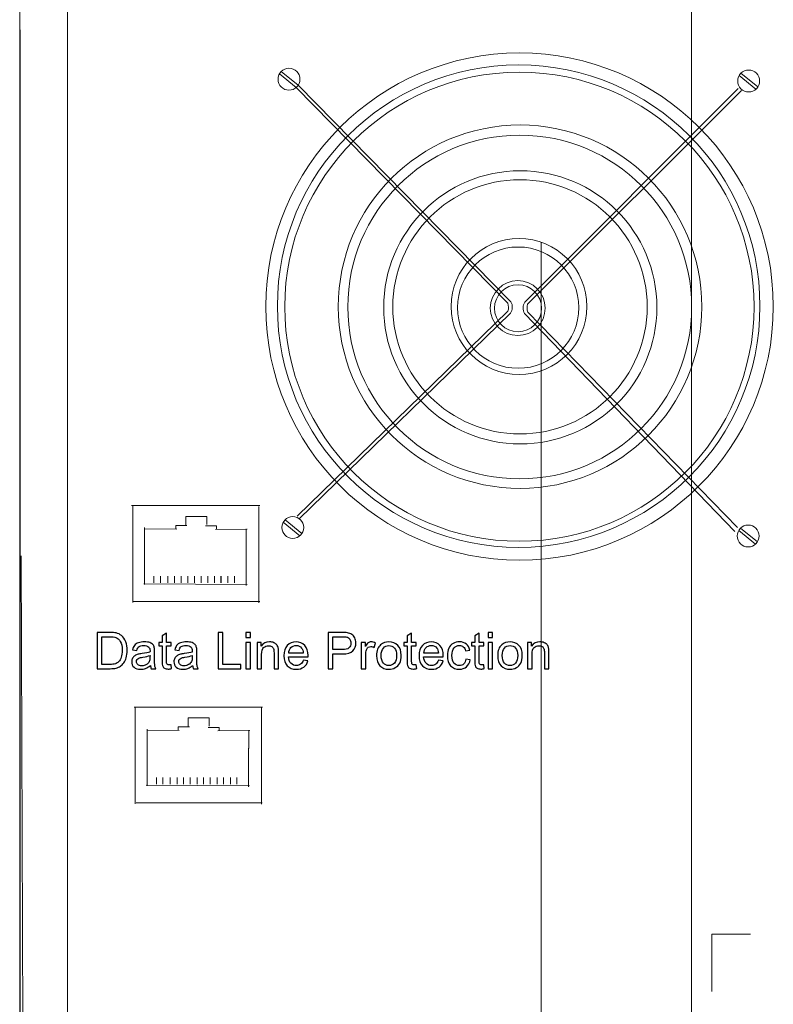
# Model space of a CAD drawing. Units: millimetres. Extents: x 6.7 to 50.3, y -18.4 to 40.9.
# Drawn here: x 42.8 to 47.5, y 8.3 to 14.4 of the extents above; entities that cross this region are included whole.
import ezdxf

# ---------------------------------------------------------------- set-up
doc = ezdxf.new("R2010")
doc.units = ezdxf.units.MM
doc.header["$MEASUREMENT"] = 0
doc.layers.add('layer 1', color=7, linetype='Continuous')

msp = doc.modelspace()

# ---------------------------------------------------------------- linework, layer by layer
at = {"layer": 'layer 1', "lineweight": 9}
for points, knots in [([(46.975, 12.6625), (46.975, 13.2511), (46.4978, 13.7282), (45.9092, 13.7282), (45.3206, 13.7282), (44.8434, 13.2511), (44.8434, 12.6625), (44.8434, 12.0738), (45.3206, 11.5967), (45.9092, 11.5967), (46.4978, 11.5967), (46.975, 12.0738), (46.975, 12.6624), (46.975, 40.9157), (46.975, -15.5907), (46.975, 12.6625)], [0, 0, 0, 0, 0.25, 0.25, 0.25, 0.5, 0.5, 0.5, 0.75, 0.75, 0.75, 1, 1, 1, 1.0001, 1.0001, 1.0001, 1.0001]), ([(46.0416, 6.0085), (46.0416, 6.5177), (45.6288, 6.9304), (45.1196, 6.9304), (44.6104, 6.9304), (44.1976, 6.5177), (44.1976, 6.0085), (44.1975, 5.4992), (44.6104, 5.0864), (45.1196, 5.0864), (45.6288, 5.0864), (46.0416, 5.4992), (46.0416, 6.0084), (46.0416, 30.4503), (46.0416, -18.4335), (46.0416, 6.0085)], [0, 0, 0, 0, 0.25, 0.25, 0.25, 0.5, 0.5, 0.5, 0.75, 0.75, 0.75, 1, 1, 1, 1.0001, 1.0001, 1.0001, 1.0001]), ([(47.4811, 12.6649), (47.4811, 13.5336), (46.7769, 14.2377), (45.9083, 14.2377), (45.0396, 14.2377), (44.3354, 13.5336), (44.3354, 12.6649), (44.3354, 11.7963), (45.0396, 11.0921), (45.9082, 11.0921), (46.7769, 11.0921), (47.4811, 11.7963), (47.4811, 12.6649)], [0, 0, 0, 0, 0.25, 0.25, 0.25, 0.5, 0.5, 0.5, 0.75, 0.75, 0.75, 1, 1, 1, 1]), ([(47.3983, 12.6676), (47.3983, 13.4936), (46.7287, 14.1633), (45.9026, 14.1633), (45.0765, 14.1633), (44.4069, 13.4936), (44.4069, 12.6676), (44.4069, 11.8415), (45.0765, 11.1718), (45.9026, 11.1718), (46.7286, 11.1718), (47.3983, 11.8415), (47.3983, 12.6676)], [0, 0, 0, 0, 0.25, 0.25, 0.25, 0.5, 0.5, 0.5, 0.75, 0.75, 0.75, 1, 1, 1, 1]), ([(44.5469, 14.0748), (44.5469, 14.1123), (44.5165, 14.1427), (44.479, 14.1427), (44.4415, 14.1427), (44.4111, 14.1123), (44.4111, 14.0748), (44.4111, 14.0373), (44.4415, 14.0069), (44.479, 14.0069), (44.5165, 14.0069), (44.5469, 14.0373), (44.5469, 14.0748)], [0, 0, 0, 0, 0.25, 0.25, 0.25, 0.5, 0.5, 0.5, 0.75, 0.75, 0.75, 1, 1, 1, 1]), ([(47.3617, 12.6645), (47.3617, 13.4677), (46.7105, 14.1189), (45.9072, 14.1189), (45.104, 14.1189), (44.4528, 13.4677), (44.4528, 12.6645), (44.4528, 11.8612), (45.104, 11.21), (45.9072, 11.21), (46.7105, 11.21), (47.3617, 11.8612), (47.3617, 12.6645)], [0, 0, 0, 0, 0.25, 0.25, 0.25, 0.5, 0.5, 0.5, 0.75, 0.75, 0.75, 1, 1, 1, 1]), ([(47.396, 14.0641), (47.396, 14.1016), (47.3656, 14.132), (47.3281, 14.132), (47.2906, 14.132), (47.2602, 14.1016), (47.2602, 14.0641), (47.2602, 14.0266), (47.2906, 13.9962), (47.3281, 13.9962), (47.3656, 13.9962), (47.396, 14.0266), (47.396, 14.0641)], [0, 0, 0, 0, 0.25, 0.25, 0.25, 0.5, 0.5, 0.5, 0.75, 0.75, 0.75, 1, 1, 1, 1]), ([(44.5234, 14.0235), (44.5234, 14.0235), (45.8347, 12.6868), (45.8347, 12.6868), (45.84, 12.6708), (45.8406, 12.6535), (45.8365, 12.6371), (45.8365, 12.6371), (44.5301, 11.3644), (44.5301, 11.3644)], [0, 0, 0, 0, 0.333333, 0.333333, 0.333333, 0.666667, 0.666667, 0.666667, 1, 1, 1, 1]), ([(44.5359, 14.0378), (44.5359, 14.0378), (45.8547, 12.6952), (45.8547, 12.6952), (45.8669, 12.6726), (45.8658, 12.6452), (45.8519, 12.6236), (45.8519, 12.6236), (44.5405, 11.346), (44.5405, 11.346)], [0, 0, 0, 0, 0.333333, 0.333333, 0.333333, 0.666667, 0.666667, 0.666667, 1, 1, 1, 1]), ([(47.2434, 11.2699), (47.2434, 11.2699), (45.9388, 12.6218), (45.9388, 12.6218), (45.9267, 12.6444), (45.9278, 12.6718), (45.9416, 12.6934), (45.9416, 12.6934), (47.2638, 14.0174), (47.2638, 14.0174)], [0, 0, 0, 0, 0.333333, 0.333333, 0.333333, 0.666667, 0.666667, 0.666667, 1, 1, 1, 1]), ([(47.2597, 11.2946), (47.2597, 11.2946), (45.9588, 12.6302), (45.9588, 12.6302), (45.9535, 12.6462), (45.9529, 12.6635), (45.957, 12.6798), (45.957, 12.6798), (47.2849, 14.0043), (47.2849, 14.0043)], [0, 0, 0, 0, 0.333333, 0.333333, 0.333333, 0.666667, 0.666667, 0.666667, 1, 1, 1, 1]), ([(47.038, 12.6644), (47.038, 13.2867), (46.5335, 13.7912), (45.9112, 13.7912), (45.2889, 13.7912), (44.7845, 13.2867), (44.7845, 12.6644), (44.7845, 12.0421), (45.2889, 11.5377), (45.9112, 11.5377), (46.5335, 11.5377), (47.038, 12.0421), (47.038, 12.6644)], [0, 0, 0, 0, 0.25, 0.25, 0.25, 0.5, 0.5, 0.5, 0.75, 0.75, 0.75, 1, 1, 1, 1]), ([(46.7595, 12.6602), (46.7595, 13.1279), (46.3804, 13.507), (45.9127, 13.507), (45.445, 13.507), (45.0659, 13.1279), (45.0659, 12.6602), (45.0659, 12.1925), (45.445, 11.8134), (45.9127, 11.8134), (46.3804, 11.8134), (46.7595, 12.1925), (46.7595, 12.6602)], [0, 0, 0, 0, 0.25, 0.25, 0.25, 0.5, 0.5, 0.5, 0.75, 0.75, 0.75, 1, 1, 1, 1]), ([(46.6993, 12.6634), (46.6993, 13.0988), (46.3463, 13.4517), (45.9109, 13.4517), (45.4755, 13.4517), (45.1226, 13.0988), (45.1226, 12.6634), (45.1226, 12.228), (45.4755, 11.8751), (45.9109, 11.8751), (46.3463, 11.8751), (46.6993, 12.228), (46.6993, 12.6634)], [0, 0, 0, 0, 0.25, 0.25, 0.25, 0.5, 0.5, 0.5, 0.75, 0.75, 0.75, 1, 1, 1, 1]), ([(46.3261, 12.6655), (46.3261, 12.898), (46.1375, 13.0866), (45.905, 13.0866), (45.6724, 13.0866), (45.4839, 12.898), (45.4839, 12.6655), (45.4839, 12.4329), (45.6724, 12.2444), (45.905, 12.2444), (46.1375, 12.2444), (46.3261, 12.4329), (46.3261, 12.6655)], [0, 0, 0, 0, 0.25, 0.25, 0.25, 0.5, 0.5, 0.5, 0.75, 0.75, 0.75, 1, 1, 1, 1]), ([(46.2754, 12.6584), (46.2754, 12.8661), (46.1071, 13.0344), (45.8994, 13.0344), (45.6918, 13.0344), (45.5235, 12.8661), (45.5235, 12.6584), (45.5235, 12.4508), (45.6918, 12.2824), (45.8994, 12.2824), (46.1071, 12.2824), (46.2754, 12.4508), (46.2754, 12.6584)], [0, 0, 0, 0, 0.25, 0.25, 0.25, 0.5, 0.5, 0.5, 0.75, 0.75, 0.75, 1, 1, 1, 1]), ([(46.0672, 12.6557), (46.0672, 12.7497), (45.991, 12.8259), (45.8971, 12.8259), (45.8031, 12.8259), (45.727, 12.7497), (45.727, 12.6558), (45.727, 12.5618), (45.8031, 12.4856), (45.8971, 12.4856), (45.991, 12.4856), (46.0672, 12.5618), (46.0672, 12.6557)], [0, 0, 0, 0, 0.25, 0.25, 0.25, 0.5, 0.5, 0.5, 0.75, 0.75, 0.75, 1, 1, 1, 1]), ([(46.0444, 12.6549), (46.0444, 12.7354), (45.9792, 12.8006), (45.8987, 12.8006), (45.8181, 12.8006), (45.7529, 12.7354), (45.7529, 12.6549), (45.7529, 12.5744), (45.8181, 12.5091), (45.8987, 12.5091), (45.9792, 12.5091), (46.0444, 12.5744), (46.0444, 12.6549)], [0, 0, 0, 0, 0.25, 0.25, 0.25, 0.5, 0.5, 0.5, 0.75, 0.75, 0.75, 1, 1, 1, 1]), ([(44.5703, 11.2949), (44.5703, 11.3324), (44.54, 11.3628), (44.5024, 11.3628), (44.4649, 11.3628), (44.4345, 11.3324), (44.4345, 11.2949), (44.4345, 11.2575), (44.4649, 11.227), (44.5024, 11.227), (44.54, 11.227), (44.5703, 11.2575), (44.5703, 11.2949)], [0, 0, 0, 0, 0.25, 0.25, 0.25, 0.5, 0.5, 0.5, 0.75, 0.75, 0.75, 1, 1, 1, 1]), ([(47.3933, 11.2426), (47.3933, 11.2801), (47.3629, 11.3105), (47.3254, 11.3105), (47.2879, 11.3105), (47.2575, 11.2801), (47.2575, 11.2426), (47.2575, 11.2051), (47.2879, 11.1747), (47.3254, 11.1747), (47.3629, 11.1747), (47.3933, 11.2051), (47.3933, 11.2426)], [0, 0, 0, 0, 0.25, 0.25, 0.25, 0.5, 0.5, 0.5, 0.75, 0.75, 0.75, 1, 1, 1, 1])]:
    msp.add_open_spline(points, degree=3, knots=knots, dxfattribs=at)
for points in [[(42.8097, 3.1245), (42.8097, 3.1245), (42.8097, 16.7772), (42.8097, 16.7772)], [(43.1061, 2.9415), (43.1061, 2.9415), (43.1061, 15.4527), (43.1061, 15.4527)], [(42.8127, 3.0464), (42.8127, 3.0464), (42.8127, 14.3807), (42.8127, 14.3807)], [(44.4202, 14.1088), (44.4202, 14.1088), (44.5234, 14.0235), (44.5234, 14.0235)], [(44.4309, 14.1228), (44.4309, 14.1228), (44.5359, 14.0378), (44.5359, 14.0378)], [(47.2801, 14.1121), (47.2801, 14.1121), (47.385, 14.0271), (47.385, 14.0271)], [(47.2693, 14.0981), (47.2693, 14.0981), (47.3725, 14.0128), (47.3725, 14.0128)], [(43.5101, 10.8298), (43.5101, 10.8298), (43.5101, 11.4306), (43.5101, 11.4306)], [(44.2927, 10.8288), (44.2927, 10.8288), (44.2927, 11.4263), (44.2927, 11.4263)], [(44.4437, 11.3289), (44.4437, 11.3289), (44.5469, 11.2436), (44.5469, 11.2436)], [(44.4544, 11.343), (44.4544, 11.343), (44.5594, 11.2579), (44.5594, 11.2579)], [(47.2666, 11.2766), (47.2666, 11.2766), (47.3698, 11.1913), (47.3698, 11.1913)], [(47.2774, 11.2906), (47.2774, 11.2906), (47.3823, 11.2056), (47.3823, 11.2056)], [(42.8183, 11.1203), (42.8183, 11.1203), (42.8324, 7.0687), (42.8324, 7.0687)], [(43.5258, 9.5811), (43.5258, 9.5811), (43.5258, 10.1819), (43.5258, 10.1819)], [(44.3085, 9.5801), (44.3085, 9.5801), (44.3085, 10.1777), (44.3085, 10.1777)], [(47.1004, 8.4182), (47.1004, 8.4182), (47.1004, 8.7732), (47.1004, 8.7732)], [(47.1004, 8.7732), (47.1004, 8.7732), (47.3389, 8.7732), (47.3389, 8.7732)]]:
    msp.add_open_spline(points, degree=3, dxfattribs=at)
at = {"layer": 'layer 1', "color": 250, "lineweight": 9}
for points in [[(43.5035, 11.4306), (43.5035, 11.4306), (44.2988, 11.4306), (44.2988, 11.4306)], [(43.5814, 11.2861), (43.5814, 11.2861), (43.7832, 11.2843), (43.7832, 11.2843)], [(43.5835, 11.2942), (43.5835, 11.2942), (43.5835, 11.085), (43.5835, 11.085)], [(44.2205, 11.2838), (44.2205, 11.2838), (44.0225, 11.2821), (44.0225, 11.2821)], [(44.214, 11.2871), (44.214, 11.2871), (44.214, 11.1737), (44.214, 11.1737)], [(44.2133, 11.1757), (44.2133, 11.1757), (44.2133, 10.9351), (44.2133, 10.9351)], [(43.5842, 11.0927), (43.5842, 11.0927), (43.5842, 10.9423), (43.5842, 10.9423)], [(43.6421, 10.9526), (43.6421, 10.9526), (43.6421, 10.9938), (43.6421, 10.9938)], [(43.6823, 10.9526), (43.6823, 10.9526), (43.6823, 10.9938), (43.6823, 10.9938)], [(43.7275, 10.9516), (43.7275, 10.9516), (43.7275, 10.9929), (43.7275, 10.9929)], [(43.7697, 10.9516), (43.7697, 10.9516), (43.7697, 10.9929), (43.7697, 10.9929)], [(43.81, 10.9516), (43.81, 10.9516), (43.81, 10.9928), (43.81, 10.9928)], [(43.8512, 10.9521), (43.8512, 10.9521), (43.8512, 10.9933), (43.8512, 10.9933)], [(43.8934, 10.9521), (43.8934, 10.9521), (43.8934, 10.9933), (43.8934, 10.9933)], [(43.9336, 10.9521), (43.9336, 10.9521), (43.9336, 10.9933), (43.9336, 10.9933)], [(43.9749, 10.9526), (43.9749, 10.9526), (43.9749, 10.9938), (43.9749, 10.9938)], [(44.0171, 10.9526), (44.0171, 10.9526), (44.0171, 10.9938), (44.0171, 10.9938)], [(44.0573, 10.9526), (44.0573, 10.9526), (44.0573, 10.9938), (44.0573, 10.9938)], [(44.0583, 10.9516), (44.0583, 10.9516), (44.0583, 10.9929), (44.0583, 10.9929)], [(44.1005, 10.9516), (44.1005, 10.9516), (44.1005, 10.9929), (44.1005, 10.9929)], [(44.1408, 10.9516), (44.1408, 10.9516), (44.1408, 10.9928), (44.1408, 10.9928)], [(43.5782, 10.9453), (43.5782, 10.9453), (44.2187, 10.9418), (44.2187, 10.9418)], [(43.5151, 10.837), (43.5151, 10.837), (44.2979, 10.837), (44.2979, 10.837)], [(43.5192, 10.1819), (43.5192, 10.1819), (44.3145, 10.1819), (44.3145, 10.1819)], [(43.5971, 10.0374), (43.5971, 10.0374), (43.7989, 10.0356), (43.7989, 10.0356)], [(43.5992, 10.0455), (43.5992, 10.0455), (43.5992, 9.8363), (43.5992, 9.8363)], [(44.2362, 10.0352), (44.2362, 10.0352), (44.0382, 10.0334), (44.0382, 10.0334)], [(44.2297, 10.0384), (44.2297, 10.0384), (44.2297, 9.925), (44.2297, 9.925)], [(44.229, 9.927), (44.229, 9.927), (44.229, 9.6864), (44.229, 9.6864)], [(43.5999, 9.844), (43.5999, 9.844), (43.5999, 9.6936), (43.5999, 9.6936)], [(43.6578, 9.7039), (43.6578, 9.7039), (43.6578, 9.7451), (43.6578, 9.7451)], [(43.698, 9.7039), (43.698, 9.7039), (43.698, 9.7451), (43.698, 9.7451)], [(43.7432, 9.7029), (43.7432, 9.7029), (43.7432, 9.7441), (43.7432, 9.7441)], [(43.7854, 9.7029), (43.7854, 9.7029), (43.7854, 9.7441), (43.7854, 9.7441)], [(43.8257, 9.7029), (43.8257, 9.7029), (43.8257, 9.7441), (43.8257, 9.7441)], [(43.8669, 9.7034), (43.8669, 9.7034), (43.8669, 9.7447), (43.8669, 9.7447)], [(43.9091, 9.7034), (43.9091, 9.7034), (43.9091, 9.7447), (43.9091, 9.7447)], [(43.9493, 9.7034), (43.9493, 9.7034), (43.9493, 9.7446), (43.9493, 9.7446)], [(43.9906, 9.7039), (43.9906, 9.7039), (43.9906, 9.7451), (43.9906, 9.7451)], [(44.0328, 9.7039), (44.0328, 9.7039), (44.0328, 9.7451), (44.0328, 9.7451)], [(44.073, 9.7039), (44.073, 9.7039), (44.073, 9.7451), (44.073, 9.7451)], [(44.074, 9.7029), (44.074, 9.7029), (44.074, 9.7441), (44.074, 9.7441)], [(44.1162, 9.7029), (44.1162, 9.7029), (44.1162, 9.7441), (44.1162, 9.7441)], [(44.1565, 9.7029), (44.1565, 9.7029), (44.1565, 9.7441), (44.1565, 9.7441)], [(43.5939, 9.6966), (43.5939, 9.6966), (44.2344, 9.6931), (44.2344, 9.6931)], [(43.5308, 9.5883), (43.5308, 9.5883), (44.3136, 9.5883), (44.3136, 9.5883)]]:
    msp.add_open_spline(points, degree=3, dxfattribs=at)
for points, knots in [([(43.9687, 11.3127), (43.9687, 11.3127), (43.9687, 11.3628), (43.9687, 11.3628), (43.9687, 11.3628), (43.8392, 11.3628), (43.8392, 11.3628), (43.8392, 11.3628), (43.8391, 11.3109), (43.8391, 11.3109)], [0, 0, 0, 0, 0.333333, 0.333333, 0.333333, 0.666667, 0.666667, 0.666667, 1, 1, 1, 1]), ([(43.8458, 11.3068), (43.8458, 11.3068), (43.7766, 11.3068), (43.7766, 11.3068), (43.7766, 11.3068), (43.7766, 11.2882), (43.7766, 11.2882)], [0, 0, 0, 0, 0.5, 0.5, 0.5, 1, 1, 1, 1]), ([(43.9621, 11.3046), (43.9621, 11.3046), (44.0295, 11.3046), (44.0295, 11.3046), (44.0295, 11.3046), (44.0295, 11.286), (44.0295, 11.286)], [0, 0, 0, 0, 0.5, 0.5, 0.5, 1, 1, 1, 1]), ([(43.9844, 10.064), (43.9844, 10.064), (43.9844, 10.114), (43.9844, 10.114), (43.9844, 10.114), (43.8549, 10.114), (43.8549, 10.114), (43.8549, 10.114), (43.8548, 10.0622), (43.8548, 10.0622)], [0, 0, 0, 0, 0.333333, 0.333333, 0.333333, 0.666667, 0.666667, 0.666667, 1, 1, 1, 1]), ([(43.8615, 10.0581), (43.8615, 10.0581), (43.7923, 10.0581), (43.7923, 10.0581), (43.7923, 10.0581), (43.7923, 10.0395), (43.7923, 10.0395)], [0, 0, 0, 0, 0.5, 0.5, 0.5, 1, 1, 1, 1]), ([(43.9779, 10.0558), (43.9779, 10.0558), (44.0453, 10.0558), (44.0453, 10.0558), (44.0453, 10.0558), (44.0453, 10.0373), (44.0453, 10.0373)], [0, 0, 0, 0, 0.5, 0.5, 0.5, 1, 1, 1, 1])]:
    msp.add_open_spline(points, degree=3, knots=knots, dxfattribs=at)
at = {"layer": 'layer 1', "color": 250}
for points, knots in [([(43.2899, 10.4195), (43.2899, 10.4195), (43.2899, 10.6444), (43.2899, 10.6444), (43.2899, 10.6444), (43.3674, 10.6444), (43.3674, 10.6444), (43.3849, 10.6444), (43.3982, 10.6434), (43.4075, 10.6412), (43.4203, 10.6382), (43.4313, 10.6328), (43.4404, 10.6251), (43.4523, 10.615), (43.4611, 10.6023), (43.467, 10.5867), (43.4729, 10.5711), (43.4759, 10.5532), (43.4759, 10.5332), (43.4759, 10.5161), (43.4739, 10.501), (43.4699, 10.4878), (43.4659, 10.4746), (43.4608, 10.4637), (43.4546, 10.455), (43.4483, 10.4464), (43.4415, 10.4396), (43.434, 10.4346), (43.4267, 10.4297), (43.4177, 10.4259), (43.4072, 10.4233), (43.3967, 10.4208), (43.3847, 10.4195), (43.3711, 10.4195), (43.3711, 10.4195), (43.2899, 10.4195), (43.2899, 10.4195)], [0, 0, 0, 0, 0.083333, 0.083333, 0.083333, 0.166667, 0.166667, 0.166667, 0.25, 0.25, 0.25, 0.333333, 0.333333, 0.333333, 0.416667, 0.416667, 0.416667, 0.5, 0.5, 0.5, 0.583333, 0.583333, 0.583333, 0.666667, 0.666667, 0.666667, 0.75, 0.75, 0.75, 0.833333, 0.833333, 0.833333, 0.916667, 0.916667, 0.916667, 1, 1, 1, 1]), ([(43.748, 10.4442), (43.748, 10.4442), (43.7517, 10.4198), (43.7517, 10.4198), (43.744, 10.4181), (43.737, 10.4173), (43.731, 10.4173), (43.721, 10.4173), (43.7132, 10.4189), (43.7076, 10.4221), (43.7022, 10.4253), (43.6983, 10.4294), (43.696, 10.4346), (43.6938, 10.4398), (43.6927, 10.4507), (43.6927, 10.4672), (43.6927, 10.4672), (43.6927, 10.5612), (43.6927, 10.5612), (43.6927, 10.5612), (43.6723, 10.5612), (43.6723, 10.5612), (43.6723, 10.5612), (43.6723, 10.5825), (43.6723, 10.5825), (43.6723, 10.5825), (43.6927, 10.5825), (43.6927, 10.5825), (43.6927, 10.5825), (43.6927, 10.6228), (43.6927, 10.6228), (43.6927, 10.6228), (43.7203, 10.6394), (43.7203, 10.6394), (43.7203, 10.6394), (43.7203, 10.5825), (43.7203, 10.5825), (43.7203, 10.5825), (43.748, 10.5825), (43.748, 10.5825), (43.748, 10.5825), (43.748, 10.5612), (43.748, 10.5612), (43.748, 10.5612), (43.7203, 10.5612), (43.7203, 10.5612), (43.7203, 10.5612), (43.7203, 10.4657), (43.7203, 10.4657), (43.7203, 10.4578), (43.7208, 10.4527), (43.7218, 10.4504), (43.7227, 10.4482), (43.7243, 10.4464), (43.7265, 10.4451), (43.7287, 10.4437), (43.7318, 10.4431), (43.7359, 10.4431), (43.739, 10.4431), (43.743, 10.4434), (43.748, 10.4442)], [0, 0, 0, 0, 0.05, 0.05, 0.05, 0.1, 0.1, 0.1, 0.15, 0.15, 0.15, 0.2, 0.2, 0.2, 0.25, 0.25, 0.25, 0.3, 0.3, 0.3, 0.35, 0.35, 0.35, 0.4, 0.4, 0.4, 0.45, 0.45, 0.45, 0.5, 0.5, 0.5, 0.55, 0.55, 0.55, 0.6, 0.6, 0.6, 0.65, 0.65, 0.65, 0.7, 0.7, 0.7, 0.75, 0.75, 0.75, 0.8, 0.8, 0.8, 0.85, 0.85, 0.85, 0.9, 0.9, 0.9, 0.95, 0.95, 0.95, 1, 1, 1, 1]), ([(44.0394, 10.4195), (44.0394, 10.4195), (44.0394, 10.6444), (44.0394, 10.6444), (44.0394, 10.6444), (44.0692, 10.6444), (44.0692, 10.6444), (44.0692, 10.6444), (44.0692, 10.4459), (44.0692, 10.4459), (44.0692, 10.4459), (44.1798, 10.4459), (44.1798, 10.4459), (44.1798, 10.4459), (44.1798, 10.4195), (44.1798, 10.4195), (44.1798, 10.4195), (44.0394, 10.4195), (44.0394, 10.4195)], [0, 0, 0, 0, 0.166667, 0.166667, 0.166667, 0.333333, 0.333333, 0.333333, 0.5, 0.5, 0.5, 0.666667, 0.666667, 0.666667, 0.833333, 0.833333, 0.833333, 1, 1, 1, 1]), ([(44.2119, 10.613), (44.2119, 10.613), (44.2119, 10.6444), (44.2119, 10.6444), (44.2119, 10.6444), (44.2395, 10.6444), (44.2395, 10.6444), (44.2395, 10.6444), (44.2395, 10.613), (44.2395, 10.613), (44.2395, 10.613), (44.2119, 10.613), (44.2119, 10.613)], [0, 0, 0, 0, 0.25, 0.25, 0.25, 0.5, 0.5, 0.5, 0.75, 0.75, 0.75, 1, 1, 1, 1]), ([(44.7217, 10.4195), (44.7217, 10.4195), (44.7217, 10.6444), (44.7217, 10.6444), (44.7217, 10.6444), (44.8066, 10.6444), (44.8066, 10.6444), (44.8215, 10.6444), (44.833, 10.6437), (44.8409, 10.6423), (44.8519, 10.6404), (44.8612, 10.6369), (44.8687, 10.6318), (44.8761, 10.6266), (44.8821, 10.6194), (44.8867, 10.6101), (44.8913, 10.6008), (44.8935, 10.5906), (44.8935, 10.5795), (44.8935, 10.5604), (44.8874, 10.5443), (44.8753, 10.5311), (44.8631, 10.5178), (44.8411, 10.5112), (44.8092, 10.5112), (44.8092, 10.5112), (44.7515, 10.5112), (44.7515, 10.5112), (44.7515, 10.5112), (44.7515, 10.4195), (44.7515, 10.4195), (44.7515, 10.4195), (44.7217, 10.4195), (44.7217, 10.4195)], [0, 0, 0, 0, 0.090909, 0.090909, 0.090909, 0.181818, 0.181818, 0.181818, 0.272727, 0.272727, 0.272727, 0.363636, 0.363636, 0.363636, 0.454545, 0.454545, 0.454545, 0.545455, 0.545455, 0.545455, 0.636364, 0.636364, 0.636364, 0.727273, 0.727273, 0.727273, 0.818182, 0.818182, 0.818182, 0.909091, 0.909091, 0.909091, 1, 1, 1, 1]), ([(45.267, 10.4442), (45.267, 10.4442), (45.2708, 10.4198), (45.2708, 10.4198), (45.263, 10.4181), (45.2561, 10.4173), (45.25, 10.4173), (45.24, 10.4173), (45.2322, 10.4189), (45.2267, 10.4221), (45.2212, 10.4253), (45.2173, 10.4294), (45.2151, 10.4346), (45.2128, 10.4398), (45.2117, 10.4507), (45.2117, 10.4672), (45.2117, 10.4672), (45.2117, 10.5612), (45.2117, 10.5612), (45.2117, 10.5612), (45.1913, 10.5612), (45.1913, 10.5612), (45.1913, 10.5612), (45.1913, 10.5825), (45.1913, 10.5825), (45.1913, 10.5825), (45.2117, 10.5825), (45.2117, 10.5825), (45.2117, 10.5825), (45.2117, 10.6228), (45.2117, 10.6228), (45.2117, 10.6228), (45.2394, 10.6394), (45.2394, 10.6394), (45.2394, 10.6394), (45.2394, 10.5825), (45.2394, 10.5825), (45.2394, 10.5825), (45.267, 10.5825), (45.267, 10.5825), (45.267, 10.5825), (45.267, 10.5612), (45.267, 10.5612), (45.267, 10.5612), (45.2394, 10.5612), (45.2394, 10.5612), (45.2394, 10.5612), (45.2394, 10.4657), (45.2394, 10.4657), (45.2394, 10.4578), (45.2399, 10.4527), (45.2408, 10.4504), (45.2418, 10.4482), (45.2434, 10.4464), (45.2456, 10.4451), (45.2478, 10.4437), (45.2509, 10.4431), (45.255, 10.4431), (45.258, 10.4431), (45.262, 10.4434), (45.267, 10.4442)], [0, 0, 0, 0, 0.05, 0.05, 0.05, 0.1, 0.1, 0.1, 0.15, 0.15, 0.15, 0.2, 0.2, 0.2, 0.25, 0.25, 0.25, 0.3, 0.3, 0.3, 0.35, 0.35, 0.35, 0.4, 0.4, 0.4, 0.45, 0.45, 0.45, 0.5, 0.5, 0.5, 0.55, 0.55, 0.55, 0.6, 0.6, 0.6, 0.65, 0.65, 0.65, 0.7, 0.7, 0.7, 0.75, 0.75, 0.75, 0.8, 0.8, 0.8, 0.85, 0.85, 0.85, 0.9, 0.9, 0.9, 0.95, 0.95, 0.95, 1, 1, 1, 1]), ([(45.686, 10.4442), (45.686, 10.4442), (45.6898, 10.4198), (45.6898, 10.4198), (45.682, 10.4181), (45.6751, 10.4173), (45.669, 10.4173), (45.659, 10.4173), (45.6512, 10.4189), (45.6457, 10.4221), (45.6402, 10.4253), (45.6363, 10.4294), (45.6341, 10.4346), (45.6318, 10.4398), (45.6307, 10.4507), (45.6307, 10.4672), (45.6307, 10.4672), (45.6307, 10.5612), (45.6307, 10.5612), (45.6307, 10.5612), (45.6103, 10.5612), (45.6103, 10.5612), (45.6103, 10.5612), (45.6103, 10.5825), (45.6103, 10.5825), (45.6103, 10.5825), (45.6307, 10.5825), (45.6307, 10.5825), (45.6307, 10.5825), (45.6307, 10.6228), (45.6307, 10.6228), (45.6307, 10.6228), (45.6584, 10.6394), (45.6584, 10.6394), (45.6584, 10.6394), (45.6584, 10.5825), (45.6584, 10.5825), (45.6584, 10.5825), (45.686, 10.5825), (45.686, 10.5825), (45.686, 10.5825), (45.686, 10.5612), (45.686, 10.5612), (45.686, 10.5612), (45.6584, 10.5612), (45.6584, 10.5612), (45.6584, 10.5612), (45.6584, 10.4657), (45.6584, 10.4657), (45.6584, 10.4578), (45.6588, 10.4527), (45.6598, 10.4504), (45.6608, 10.4482), (45.6624, 10.4464), (45.6646, 10.4451), (45.6667, 10.4437), (45.6699, 10.4431), (45.674, 10.4431), (45.677, 10.4431), (45.681, 10.4434), (45.686, 10.4442)], [0, 0, 0, 0, 0.05, 0.05, 0.05, 0.1, 0.1, 0.1, 0.15, 0.15, 0.15, 0.2, 0.2, 0.2, 0.25, 0.25, 0.25, 0.3, 0.3, 0.3, 0.35, 0.35, 0.35, 0.4, 0.4, 0.4, 0.45, 0.45, 0.45, 0.5, 0.5, 0.5, 0.55, 0.55, 0.55, 0.6, 0.6, 0.6, 0.65, 0.65, 0.65, 0.7, 0.7, 0.7, 0.75, 0.75, 0.75, 0.8, 0.8, 0.8, 0.85, 0.85, 0.85, 0.9, 0.9, 0.9, 0.95, 0.95, 0.95, 1, 1, 1, 1]), ([(45.7133, 10.613), (45.7133, 10.613), (45.7133, 10.6444), (45.7133, 10.6444), (45.7133, 10.6444), (45.7409, 10.6444), (45.7409, 10.6444), (45.7409, 10.6444), (45.7409, 10.613), (45.7409, 10.613), (45.7409, 10.613), (45.7133, 10.613), (45.7133, 10.613)], [0, 0, 0, 0, 0.25, 0.25, 0.25, 0.5, 0.5, 0.5, 0.75, 0.75, 0.75, 1, 1, 1, 1]), ([(43.3198, 10.4459), (43.3198, 10.4459), (43.3677, 10.4459), (43.3677, 10.4459), (43.3825, 10.4459), (43.3941, 10.4473), (43.4026, 10.45), (43.411, 10.4528), (43.4177, 10.4567), (43.4227, 10.4617), (43.4297, 10.4688), (43.4352, 10.4783), (43.4392, 10.4902), (43.4431, 10.5022), (43.4451, 10.5166), (43.4451, 10.5336), (43.4451, 10.5572), (43.4412, 10.5753), (43.4335, 10.588), (43.4258, 10.6006), (43.4164, 10.6091), (43.4054, 10.6134), (43.3974, 10.6165), (43.3846, 10.618), (43.3669, 10.618), (43.3669, 10.618), (43.3198, 10.618), (43.3198, 10.618), (43.3198, 10.618), (43.3198, 10.4459), (43.3198, 10.4459)], [0, 0, 0, 0, 0.1, 0.1, 0.1, 0.2, 0.2, 0.2, 0.3, 0.3, 0.3, 0.4, 0.4, 0.4, 0.5, 0.5, 0.5, 0.6, 0.6, 0.6, 0.7, 0.7, 0.7, 0.8, 0.8, 0.8, 0.9, 0.9, 0.9, 1, 1, 1, 1]), ([(43.6198, 10.4399), (43.6095, 10.4312), (43.5996, 10.4251), (43.5902, 10.4215), (43.5807, 10.4178), (43.5705, 10.4161), (43.5596, 10.4161), (43.5417, 10.4161), (43.5279, 10.4204), (43.5183, 10.4292), (43.5087, 10.4378), (43.5039, 10.449), (43.5039, 10.4626), (43.5039, 10.4705), (43.5057, 10.4778), (43.5093, 10.4844), (43.513, 10.491), (43.5178, 10.4962), (43.5236, 10.5002), (43.5295, 10.5042), (43.5361, 10.5072), (43.5435, 10.5092), (43.549, 10.5106), (43.5572, 10.512), (43.5681, 10.5134), (43.5904, 10.516), (43.6069, 10.5192), (43.6174, 10.5228), (43.6175, 10.5266), (43.6176, 10.529), (43.6176, 10.53), (43.6176, 10.5412), (43.615, 10.5491), (43.6097, 10.5537), (43.6026, 10.56), (43.5921, 10.563), (43.5782, 10.563), (43.5652, 10.563), (43.5555, 10.5607), (43.5494, 10.5562), (43.5431, 10.5516), (43.5386, 10.5436), (43.5356, 10.532), (43.5356, 10.532), (43.5086, 10.5357), (43.5086, 10.5357), (43.5111, 10.5473), (43.5151, 10.5567), (43.5207, 10.5638), (43.5264, 10.5709), (43.5346, 10.5763), (43.5452, 10.5802), (43.5558, 10.5841), (43.5683, 10.586), (43.5823, 10.586), (43.5962, 10.586), (43.6076, 10.5844), (43.6163, 10.5811), (43.625, 10.5778), (43.6315, 10.5737), (43.6355, 10.5687), (43.6396, 10.5637), (43.6425, 10.5574), (43.6442, 10.5499), (43.6451, 10.5451), (43.6455, 10.5367), (43.6455, 10.5245), (43.6455, 10.5245), (43.6455, 10.4878), (43.6455, 10.4878), (43.6455, 10.4622), (43.6461, 10.446), (43.6473, 10.4392), (43.6484, 10.4323), (43.6507, 10.4258), (43.654, 10.4195), (43.654, 10.4195), (43.6251, 10.4195), (43.6251, 10.4195), (43.6223, 10.4253), (43.6206, 10.4321), (43.6198, 10.4399)], [0, 0, 0, 0, 0.037037, 0.037037, 0.037037, 0.074074, 0.074074, 0.074074, 0.111111, 0.111111, 0.111111, 0.148148, 0.148148, 0.148148, 0.185185, 0.185185, 0.185185, 0.222222, 0.222222, 0.222222, 0.259259, 0.259259, 0.259259, 0.296296, 0.296296, 0.296296, 0.333333, 0.333333, 0.333333, 0.37037, 0.37037, 0.37037, 0.407407, 0.407407, 0.407407, 0.444444, 0.444444, 0.444444, 0.481481, 0.481481, 0.481481, 0.518519, 0.518519, 0.518519, 0.555556, 0.555556, 0.555556, 0.592593, 0.592593, 0.592593, 0.62963, 0.62963, 0.62963, 0.666667, 0.666667, 0.666667, 0.703704, 0.703704, 0.703704, 0.740741, 0.740741, 0.740741, 0.777778, 0.777778, 0.777778, 0.814815, 0.814815, 0.814815, 0.851852, 0.851852, 0.851852, 0.888889, 0.888889, 0.888889, 0.925926, 0.925926, 0.925926, 0.962963, 0.962963, 0.962963, 1, 1, 1, 1]), ([(43.8817, 10.4399), (43.8715, 10.4312), (43.8616, 10.4251), (43.8521, 10.4215), (43.8426, 10.4178), (43.8325, 10.4161), (43.8216, 10.4161), (43.8037, 10.4161), (43.7899, 10.4204), (43.7803, 10.4292), (43.7706, 10.4378), (43.7658, 10.449), (43.7658, 10.4626), (43.7658, 10.4705), (43.7676, 10.4778), (43.7713, 10.4844), (43.7749, 10.491), (43.7797, 10.4962), (43.7855, 10.5002), (43.7915, 10.5042), (43.7981, 10.5072), (43.8055, 10.5092), (43.8109, 10.5106), (43.8191, 10.512), (43.83, 10.5134), (43.8523, 10.516), (43.8688, 10.5192), (43.8794, 10.5228), (43.8795, 10.5266), (43.8795, 10.529), (43.8795, 10.53), (43.8795, 10.5412), (43.8769, 10.5491), (43.8717, 10.5537), (43.8646, 10.56), (43.8541, 10.563), (43.8401, 10.563), (43.8271, 10.563), (43.8175, 10.5607), (43.8113, 10.5562), (43.8051, 10.5516), (43.8005, 10.5436), (43.7975, 10.532), (43.7975, 10.532), (43.7705, 10.5357), (43.7705, 10.5357), (43.773, 10.5473), (43.777, 10.5567), (43.7827, 10.5638), (43.7883, 10.5709), (43.7965, 10.5763), (43.8072, 10.5802), (43.8178, 10.5841), (43.8302, 10.586), (43.8442, 10.586), (43.8582, 10.586), (43.8695, 10.5844), (43.8783, 10.5811), (43.8869, 10.5778), (43.8934, 10.5737), (43.8975, 10.5687), (43.9016, 10.5637), (43.9044, 10.5574), (43.9061, 10.5499), (43.907, 10.5451), (43.9075, 10.5367), (43.9075, 10.5245), (43.9075, 10.5245), (43.9075, 10.4878), (43.9075, 10.4878), (43.9075, 10.4622), (43.908, 10.446), (43.9092, 10.4392), (43.9103, 10.4323), (43.9126, 10.4258), (43.9159, 10.4195), (43.9159, 10.4195), (43.8871, 10.4195), (43.8871, 10.4195), (43.8843, 10.4253), (43.8825, 10.4321), (43.8817, 10.4399)], [0, 0, 0, 0, 0.037037, 0.037037, 0.037037, 0.074074, 0.074074, 0.074074, 0.111111, 0.111111, 0.111111, 0.148148, 0.148148, 0.148148, 0.185185, 0.185185, 0.185185, 0.222222, 0.222222, 0.222222, 0.259259, 0.259259, 0.259259, 0.296296, 0.296296, 0.296296, 0.333333, 0.333333, 0.333333, 0.37037, 0.37037, 0.37037, 0.407407, 0.407407, 0.407407, 0.444444, 0.444444, 0.444444, 0.481481, 0.481481, 0.481481, 0.518519, 0.518519, 0.518519, 0.555556, 0.555556, 0.555556, 0.592593, 0.592593, 0.592593, 0.62963, 0.62963, 0.62963, 0.666667, 0.666667, 0.666667, 0.703704, 0.703704, 0.703704, 0.740741, 0.740741, 0.740741, 0.777778, 0.777778, 0.777778, 0.814815, 0.814815, 0.814815, 0.851852, 0.851852, 0.851852, 0.888889, 0.888889, 0.888889, 0.925926, 0.925926, 0.925926, 0.962963, 0.962963, 0.962963, 1, 1, 1, 1]), ([(44.2119, 10.4195), (44.2119, 10.4195), (44.2119, 10.5825), (44.2119, 10.5825), (44.2119, 10.5825), (44.2395, 10.5825), (44.2395, 10.5825), (44.2395, 10.5825), (44.2395, 10.4195), (44.2395, 10.4195), (44.2395, 10.4195), (44.2119, 10.4195), (44.2119, 10.4195)], [0, 0, 0, 0, 0.25, 0.25, 0.25, 0.5, 0.5, 0.5, 0.75, 0.75, 0.75, 1, 1, 1, 1]), ([(44.2816, 10.4195), (44.2816, 10.4195), (44.2816, 10.5825), (44.2816, 10.5825), (44.2816, 10.5825), (44.3064, 10.5825), (44.3064, 10.5825), (44.3064, 10.5825), (44.3064, 10.5594), (44.3064, 10.5594), (44.3184, 10.5771), (44.3357, 10.586), (44.3582, 10.586), (44.3681, 10.586), (44.3771, 10.5842), (44.3853, 10.5807), (44.3935, 10.5772), (44.3997, 10.5725), (44.4038, 10.5668), (44.4078, 10.5611), (44.4107, 10.5543), (44.4124, 10.5465), (44.4133, 10.5413), (44.4139, 10.5324), (44.4139, 10.5196), (44.4139, 10.5196), (44.4139, 10.4195), (44.4139, 10.4195), (44.4139, 10.4195), (44.3862, 10.4195), (44.3862, 10.4195), (44.3862, 10.4195), (44.3862, 10.5186), (44.3862, 10.5186), (44.3862, 10.5298), (44.3852, 10.5382), (44.383, 10.5438), (44.3809, 10.5493), (44.3771, 10.5538), (44.3716, 10.5571), (44.3662, 10.5604), (44.3598, 10.5621), (44.3524, 10.5621), (44.3407, 10.5621), (44.3306, 10.5584), (44.322, 10.5509), (44.3135, 10.5435), (44.3093, 10.5293), (44.3093, 10.5084), (44.3093, 10.5084), (44.3093, 10.4195), (44.3093, 10.4195), (44.3093, 10.4195), (44.2816, 10.4195), (44.2816, 10.4195)], [0, 0, 0, 0, 0.055556, 0.055556, 0.055556, 0.111111, 0.111111, 0.111111, 0.166667, 0.166667, 0.166667, 0.222222, 0.222222, 0.222222, 0.277778, 0.277778, 0.277778, 0.333333, 0.333333, 0.333333, 0.388889, 0.388889, 0.388889, 0.444444, 0.444444, 0.444444, 0.5, 0.5, 0.5, 0.555556, 0.555556, 0.555556, 0.611111, 0.611111, 0.611111, 0.666667, 0.666667, 0.666667, 0.722222, 0.722222, 0.722222, 0.777778, 0.777778, 0.777778, 0.833333, 0.833333, 0.833333, 0.888889, 0.888889, 0.888889, 0.944444, 0.944444, 0.944444, 1, 1, 1, 1]), ([(44.5675, 10.4723), (44.5675, 10.4723), (44.5961, 10.4685), (44.5961, 10.4685), (44.5916, 10.4519), (44.5833, 10.439), (44.5712, 10.4298), (44.559, 10.4207), (44.5435, 10.4161), (44.5246, 10.4161), (44.5009, 10.4161), (44.482, 10.4234), (44.4681, 10.4381), (44.4542, 10.4526), (44.4472, 10.4732), (44.4472, 10.4997), (44.4472, 10.527), (44.4542, 10.5482), (44.4683, 10.5633), (44.4824, 10.5785), (44.5007, 10.586), (44.5231, 10.586), (44.5448, 10.586), (44.5626, 10.5786), (44.5763, 10.5638), (44.5901, 10.549), (44.597, 10.5281), (44.597, 10.5013), (44.597, 10.4997), (44.597, 10.4972), (44.5969, 10.4939), (44.5969, 10.4939), (44.4755, 10.4939), (44.4755, 10.4939), (44.4765, 10.4761), (44.4815, 10.4624), (44.4907, 10.4529), (44.4997, 10.4434), (44.5111, 10.4387), (44.5246, 10.4387), (44.5347, 10.4387), (44.5434, 10.4413), (44.5505, 10.4467), (44.5577, 10.452), (44.5633, 10.4605), (44.5675, 10.4723)], [0, 0, 0, 0, 0.066667, 0.066667, 0.066667, 0.133333, 0.133333, 0.133333, 0.2, 0.2, 0.2, 0.266667, 0.266667, 0.266667, 0.333333, 0.333333, 0.333333, 0.4, 0.4, 0.4, 0.466667, 0.466667, 0.466667, 0.533333, 0.533333, 0.533333, 0.6, 0.6, 0.6, 0.666667, 0.666667, 0.666667, 0.733333, 0.733333, 0.733333, 0.8, 0.8, 0.8, 0.866667, 0.866667, 0.866667, 0.933333, 0.933333, 0.933333, 1, 1, 1, 1]), ([(44.4771, 10.5166), (44.4771, 10.5166), (44.5678, 10.5166), (44.5678, 10.5166), (44.5666, 10.5303), (44.5631, 10.5406), (44.5574, 10.5474), (44.5487, 10.558), (44.5372, 10.5634), (44.5233, 10.5634), (44.5106, 10.5634), (44.5, 10.5591), (44.4913, 10.5507), (44.4827, 10.5422), (44.478, 10.5308), (44.4771, 10.5166)], [0, 0, 0, 0, 0.2, 0.2, 0.2, 0.4, 0.4, 0.4, 0.6, 0.6, 0.6, 0.8, 0.8, 0.8, 1, 1, 1, 1]), ([(44.7515, 10.5376), (44.7515, 10.5376), (44.8097, 10.5376), (44.8097, 10.5376), (44.8289, 10.5376), (44.8425, 10.5412), (44.8506, 10.5484), (44.8587, 10.5555), (44.8627, 10.5656), (44.8627, 10.5786), (44.8627, 10.588), (44.8604, 10.596), (44.8556, 10.6027), (44.8509, 10.6094), (44.8446, 10.6139), (44.8368, 10.616), (44.8318, 10.6173), (44.8225, 10.618), (44.8091, 10.618), (44.8091, 10.618), (44.7515, 10.618), (44.7515, 10.618), (44.7515, 10.618), (44.7515, 10.5376), (44.7515, 10.5376)], [0, 0, 0, 0, 0.125, 0.125, 0.125, 0.25, 0.25, 0.25, 0.375, 0.375, 0.375, 0.5, 0.5, 0.5, 0.625, 0.625, 0.625, 0.75, 0.75, 0.75, 0.875, 0.875, 0.875, 1, 1, 1, 1]), ([(44.9274, 10.4195), (44.9274, 10.4195), (44.9274, 10.5825), (44.9274, 10.5825), (44.9274, 10.5825), (44.9523, 10.5825), (44.9523, 10.5825), (44.9523, 10.5825), (44.9523, 10.5576), (44.9523, 10.5576), (44.9586, 10.5691), (44.9645, 10.5768), (44.9698, 10.5804), (44.9753, 10.5841), (44.9812, 10.586), (44.9876, 10.586), (44.9969, 10.586), (45.0064, 10.583), (45.016, 10.5772), (45.016, 10.5772), (45.0062, 10.5518), (45.0062, 10.5518), (44.9995, 10.5555), (44.9928, 10.5574), (44.9861, 10.5574), (44.9801, 10.5574), (44.9747, 10.5556), (44.9699, 10.552), (44.9651, 10.5484), (44.9617, 10.5433), (44.9597, 10.5369), (44.9566, 10.5271), (44.9551, 10.5164), (44.9551, 10.5047), (44.9551, 10.5047), (44.9551, 10.4195), (44.9551, 10.4195), (44.9551, 10.4195), (44.9274, 10.4195), (44.9274, 10.4195)], [0, 0, 0, 0, 0.076923, 0.076923, 0.076923, 0.153846, 0.153846, 0.153846, 0.230769, 0.230769, 0.230769, 0.307692, 0.307692, 0.307692, 0.384615, 0.384615, 0.384615, 0.461538, 0.461538, 0.461538, 0.538462, 0.538462, 0.538462, 0.615385, 0.615385, 0.615385, 0.692308, 0.692308, 0.692308, 0.769231, 0.769231, 0.769231, 0.846154, 0.846154, 0.846154, 0.923077, 0.923077, 0.923077, 1, 1, 1, 1]), ([(45.022, 10.501), (45.022, 10.5311), (45.0303, 10.5534), (45.0472, 10.5679), (45.0611, 10.58), (45.0782, 10.586), (45.0984, 10.586), (45.1208, 10.586), (45.1391, 10.5786), (45.1533, 10.564), (45.1675, 10.5494), (45.1746, 10.5291), (45.1746, 10.5033), (45.1746, 10.4824), (45.1715, 10.466), (45.1652, 10.454), (45.1589, 10.442), (45.1498, 10.4326), (45.1377, 10.426), (45.1257, 10.4193), (45.1126, 10.4161), (45.0984, 10.4161), (45.0756, 10.4161), (45.0572, 10.4233), (45.0431, 10.4379), (45.029, 10.4526), (45.022, 10.4736), (45.022, 10.501)], [0, 0, 0, 0, 0.111111, 0.111111, 0.111111, 0.222222, 0.222222, 0.222222, 0.333333, 0.333333, 0.333333, 0.444444, 0.444444, 0.444444, 0.555556, 0.555556, 0.555556, 0.666667, 0.666667, 0.666667, 0.777778, 0.777778, 0.777778, 0.888889, 0.888889, 0.888889, 1, 1, 1, 1]), ([(45.4055, 10.4723), (45.4055, 10.4723), (45.4341, 10.4685), (45.4341, 10.4685), (45.4296, 10.4519), (45.4213, 10.439), (45.4092, 10.4298), (45.397, 10.4207), (45.3815, 10.4161), (45.3626, 10.4161), (45.3388, 10.4161), (45.32, 10.4234), (45.3061, 10.4381), (45.2921, 10.4526), (45.2852, 10.4732), (45.2852, 10.4997), (45.2852, 10.527), (45.2922, 10.5482), (45.3063, 10.5633), (45.3204, 10.5785), (45.3386, 10.586), (45.3611, 10.586), (45.3828, 10.586), (45.4006, 10.5786), (45.4143, 10.5638), (45.4281, 10.549), (45.435, 10.5281), (45.435, 10.5013), (45.435, 10.4997), (45.4349, 10.4972), (45.4348, 10.4939), (45.4348, 10.4939), (45.3134, 10.4939), (45.3134, 10.4939), (45.3145, 10.4761), (45.3195, 10.4624), (45.3286, 10.4529), (45.3377, 10.4434), (45.349, 10.4387), (45.3626, 10.4387), (45.3727, 10.4387), (45.3813, 10.4413), (45.3885, 10.4467), (45.3956, 10.452), (45.4013, 10.4605), (45.4055, 10.4723)], [0, 0, 0, 0, 0.066667, 0.066667, 0.066667, 0.133333, 0.133333, 0.133333, 0.2, 0.2, 0.2, 0.266667, 0.266667, 0.266667, 0.333333, 0.333333, 0.333333, 0.4, 0.4, 0.4, 0.466667, 0.466667, 0.466667, 0.533333, 0.533333, 0.533333, 0.6, 0.6, 0.6, 0.666667, 0.666667, 0.666667, 0.733333, 0.733333, 0.733333, 0.8, 0.8, 0.8, 0.866667, 0.866667, 0.866667, 0.933333, 0.933333, 0.933333, 1, 1, 1, 1]), ([(45.315, 10.5166), (45.315, 10.5166), (45.4058, 10.5166), (45.4058, 10.5166), (45.4046, 10.5303), (45.4011, 10.5406), (45.3954, 10.5474), (45.3866, 10.558), (45.3752, 10.5634), (45.3613, 10.5634), (45.3486, 10.5634), (45.3379, 10.5591), (45.3293, 10.5507), (45.3207, 10.5422), (45.316, 10.5308), (45.315, 10.5166)], [0, 0, 0, 0, 0.2, 0.2, 0.2, 0.4, 0.4, 0.4, 0.6, 0.6, 0.6, 0.8, 0.8, 0.8, 1, 1, 1, 1]), ([(45.5755, 10.4792), (45.5755, 10.4792), (45.6025, 10.4754), (45.6025, 10.4754), (45.5995, 10.4568), (45.5919, 10.4423), (45.5797, 10.4318), (45.5675, 10.4213), (45.5525, 10.4161), (45.5348, 10.4161), (45.5125, 10.4161), (45.4946, 10.4233), (45.4811, 10.4379), (45.4675, 10.4524), (45.4608, 10.4733), (45.4608, 10.5004), (45.4608, 10.518), (45.4637, 10.5333), (45.4695, 10.5465), (45.4753, 10.5596), (45.4842, 10.5696), (45.4961, 10.5761), (45.508, 10.5827), (45.5209, 10.586), (45.535, 10.586), (45.5526, 10.586), (45.5671, 10.5815), (45.5783, 10.5726), (45.5896, 10.5636), (45.5968, 10.5509), (45.6, 10.5345), (45.6, 10.5345), (45.5733, 10.5304), (45.5733, 10.5304), (45.5707, 10.5413), (45.5662, 10.5496), (45.5596, 10.5551), (45.5532, 10.5606), (45.5453, 10.5634), (45.5361, 10.5634), (45.5221, 10.5634), (45.5109, 10.5584), (45.5021, 10.5484), (45.4934, 10.5384), (45.4891, 10.5228), (45.4891, 10.5012), (45.4891, 10.4793), (45.4932, 10.4634), (45.5016, 10.4535), (45.5101, 10.4437), (45.521, 10.4387), (45.5344, 10.4387), (45.5454, 10.4387), (45.5544, 10.442), (45.5616, 10.4486), (45.5689, 10.4552), (45.5735, 10.4654), (45.5755, 10.4792)], [0, 0, 0, 0, 0.052632, 0.052632, 0.052632, 0.105263, 0.105263, 0.105263, 0.157895, 0.157895, 0.157895, 0.210526, 0.210526, 0.210526, 0.263158, 0.263158, 0.263158, 0.315789, 0.315789, 0.315789, 0.368421, 0.368421, 0.368421, 0.421053, 0.421053, 0.421053, 0.473684, 0.473684, 0.473684, 0.526316, 0.526316, 0.526316, 0.578947, 0.578947, 0.578947, 0.631579, 0.631579, 0.631579, 0.684211, 0.684211, 0.684211, 0.736842, 0.736842, 0.736842, 0.789474, 0.789474, 0.789474, 0.842105, 0.842105, 0.842105, 0.894737, 0.894737, 0.894737, 0.947368, 0.947368, 0.947368, 1, 1, 1, 1]), ([(45.7133, 10.4195), (45.7133, 10.4195), (45.7133, 10.5825), (45.7133, 10.5825), (45.7133, 10.5825), (45.7409, 10.5825), (45.7409, 10.5825), (45.7409, 10.5825), (45.7409, 10.4195), (45.7409, 10.4195), (45.7409, 10.4195), (45.7133, 10.4195), (45.7133, 10.4195)], [0, 0, 0, 0, 0.25, 0.25, 0.25, 0.5, 0.5, 0.5, 0.75, 0.75, 0.75, 1, 1, 1, 1]), ([(45.7727, 10.501), (45.7727, 10.5311), (45.7811, 10.5534), (45.7979, 10.5679), (45.8118, 10.58), (45.829, 10.586), (45.8491, 10.586), (45.8715, 10.586), (45.8898, 10.5786), (45.904, 10.564), (45.9182, 10.5494), (45.9253, 10.5291), (45.9253, 10.5033), (45.9253, 10.4824), (45.9222, 10.466), (45.9159, 10.454), (45.9096, 10.442), (45.9005, 10.4326), (45.8884, 10.426), (45.8764, 10.4193), (45.8633, 10.4161), (45.8491, 10.4161), (45.8263, 10.4161), (45.8079, 10.4233), (45.7938, 10.4379), (45.7797, 10.4526), (45.7727, 10.4736), (45.7727, 10.501)], [0, 0, 0, 0, 0.111111, 0.111111, 0.111111, 0.222222, 0.222222, 0.222222, 0.333333, 0.333333, 0.333333, 0.444444, 0.444444, 0.444444, 0.555556, 0.555556, 0.555556, 0.666667, 0.666667, 0.666667, 0.777778, 0.777778, 0.777778, 0.888889, 0.888889, 0.888889, 1, 1, 1, 1]), ([(45.9577, 10.4195), (45.9577, 10.4195), (45.9577, 10.5825), (45.9577, 10.5825), (45.9577, 10.5825), (45.9825, 10.5825), (45.9825, 10.5825), (45.9825, 10.5825), (45.9825, 10.5594), (45.9825, 10.5594), (45.9945, 10.5771), (46.0118, 10.586), (46.0343, 10.586), (46.0442, 10.586), (46.0532, 10.5842), (46.0614, 10.5807), (46.0696, 10.5772), (46.0758, 10.5725), (46.0799, 10.5668), (46.0839, 10.5611), (46.0868, 10.5543), (46.0884, 10.5465), (46.0894, 10.5413), (46.09, 10.5324), (46.09, 10.5196), (46.09, 10.5196), (46.09, 10.4195), (46.09, 10.4195), (46.09, 10.4195), (46.0623, 10.4195), (46.0623, 10.4195), (46.0623, 10.4195), (46.0623, 10.5186), (46.0623, 10.5186), (46.0623, 10.5298), (46.0613, 10.5382), (46.0591, 10.5438), (46.057, 10.5493), (46.0532, 10.5538), (46.0477, 10.5571), (46.0423, 10.5604), (46.0359, 10.5621), (46.0285, 10.5621), (46.0168, 10.5621), (46.0067, 10.5584), (45.9981, 10.5509), (45.9896, 10.5435), (45.9854, 10.5293), (45.9854, 10.5084), (45.9854, 10.5084), (45.9854, 10.4195), (45.9854, 10.4195), (45.9854, 10.4195), (45.9577, 10.4195), (45.9577, 10.4195)], [0, 0, 0, 0, 0.055556, 0.055556, 0.055556, 0.111111, 0.111111, 0.111111, 0.166667, 0.166667, 0.166667, 0.222222, 0.222222, 0.222222, 0.277778, 0.277778, 0.277778, 0.333333, 0.333333, 0.333333, 0.388889, 0.388889, 0.388889, 0.444444, 0.444444, 0.444444, 0.5, 0.5, 0.5, 0.555556, 0.555556, 0.555556, 0.611111, 0.611111, 0.611111, 0.666667, 0.666667, 0.666667, 0.722222, 0.722222, 0.722222, 0.777778, 0.777778, 0.777778, 0.833333, 0.833333, 0.833333, 0.888889, 0.888889, 0.888889, 0.944444, 0.944444, 0.944444, 1, 1, 1, 1]), ([(45.0503, 10.501), (45.0503, 10.4801), (45.0548, 10.4645), (45.0639, 10.4542), (45.0731, 10.4438), (45.0845, 10.4387), (45.0984, 10.4387), (45.1121, 10.4387), (45.1235, 10.4438), (45.1327, 10.4543), (45.1418, 10.4647), (45.1464, 10.4805), (45.1464, 10.5019), (45.1464, 10.522), (45.1417, 10.5372), (45.1326, 10.5475), (45.1234, 10.5579), (45.112, 10.563), (45.0984, 10.563), (45.0845, 10.563), (45.0731, 10.5579), (45.0639, 10.5476), (45.0548, 10.5373), (45.0503, 10.5217), (45.0503, 10.501)], [0, 0, 0, 0, 0.125, 0.125, 0.125, 0.25, 0.25, 0.25, 0.375, 0.375, 0.375, 0.5, 0.5, 0.5, 0.625, 0.625, 0.625, 0.75, 0.75, 0.75, 0.875, 0.875, 0.875, 1, 1, 1, 1]), ([(45.801, 10.501), (45.801, 10.4801), (45.8055, 10.4645), (45.8146, 10.4542), (45.8238, 10.4438), (45.8352, 10.4387), (45.8491, 10.4387), (45.8628, 10.4387), (45.8742, 10.4438), (45.8834, 10.4543), (45.8925, 10.4647), (45.8971, 10.4805), (45.8971, 10.5019), (45.8971, 10.522), (45.8925, 10.5372), (45.8833, 10.5475), (45.8741, 10.5579), (45.8627, 10.563), (45.8491, 10.563), (45.8352, 10.563), (45.8238, 10.5579), (45.8146, 10.5476), (45.8055, 10.5373), (45.801, 10.5217), (45.801, 10.501)], [0, 0, 0, 0, 0.125, 0.125, 0.125, 0.25, 0.25, 0.25, 0.375, 0.375, 0.375, 0.5, 0.5, 0.5, 0.625, 0.625, 0.625, 0.75, 0.75, 0.75, 0.875, 0.875, 0.875, 1, 1, 1, 1]), ([(43.6176, 10.5012), (43.6075, 10.4971), (43.5925, 10.4936), (43.5724, 10.4908), (43.5609, 10.4892), (43.5529, 10.4874), (43.5482, 10.4853), (43.5435, 10.4833), (43.5398, 10.4803), (43.5373, 10.4764), (43.5347, 10.4725), (43.5334, 10.4682), (43.5334, 10.4633), (43.5334, 10.456), (43.5362, 10.4499), (43.5418, 10.4451), (43.5474, 10.4402), (43.5555, 10.4377), (43.5663, 10.4377), (43.5769, 10.4377), (43.5864, 10.44), (43.5947, 10.4447), (43.603, 10.4493), (43.6091, 10.4556), (43.613, 10.4637), (43.6159, 10.4699), (43.6174, 10.479), (43.6174, 10.4911), (43.6174, 10.4911), (43.6176, 10.5012), (43.6176, 10.5012)], [0, 0, 0, 0, 0.1, 0.1, 0.1, 0.2, 0.2, 0.2, 0.3, 0.3, 0.3, 0.4, 0.4, 0.4, 0.5, 0.5, 0.5, 0.6, 0.6, 0.6, 0.7, 0.7, 0.7, 0.8, 0.8, 0.8, 0.9, 0.9, 0.9, 1, 1, 1, 1]), ([(43.8795, 10.5012), (43.8695, 10.4971), (43.8544, 10.4936), (43.8343, 10.4908), (43.8229, 10.4892), (43.8148, 10.4874), (43.8101, 10.4853), (43.8054, 10.4833), (43.8018, 10.4803), (43.7992, 10.4764), (43.7966, 10.4725), (43.7953, 10.4682), (43.7953, 10.4633), (43.7953, 10.456), (43.7981, 10.4499), (43.8037, 10.4451), (43.8093, 10.4402), (43.8175, 10.4377), (43.8282, 10.4377), (43.8388, 10.4377), (43.8483, 10.44), (43.8566, 10.4447), (43.8649, 10.4493), (43.871, 10.4556), (43.8749, 10.4637), (43.8779, 10.4699), (43.8794, 10.479), (43.8794, 10.4911), (43.8794, 10.4911), (43.8795, 10.5012), (43.8795, 10.5012)], [0, 0, 0, 0, 0.1, 0.1, 0.1, 0.2, 0.2, 0.2, 0.3, 0.3, 0.3, 0.4, 0.4, 0.4, 0.5, 0.5, 0.5, 0.6, 0.6, 0.6, 0.7, 0.7, 0.7, 0.8, 0.8, 0.8, 0.9, 0.9, 0.9, 1, 1, 1, 1])]:
    msp.add_open_spline(points, degree=3, knots=knots, dxfattribs=at)

doc.saveas('drawing.dxf')
